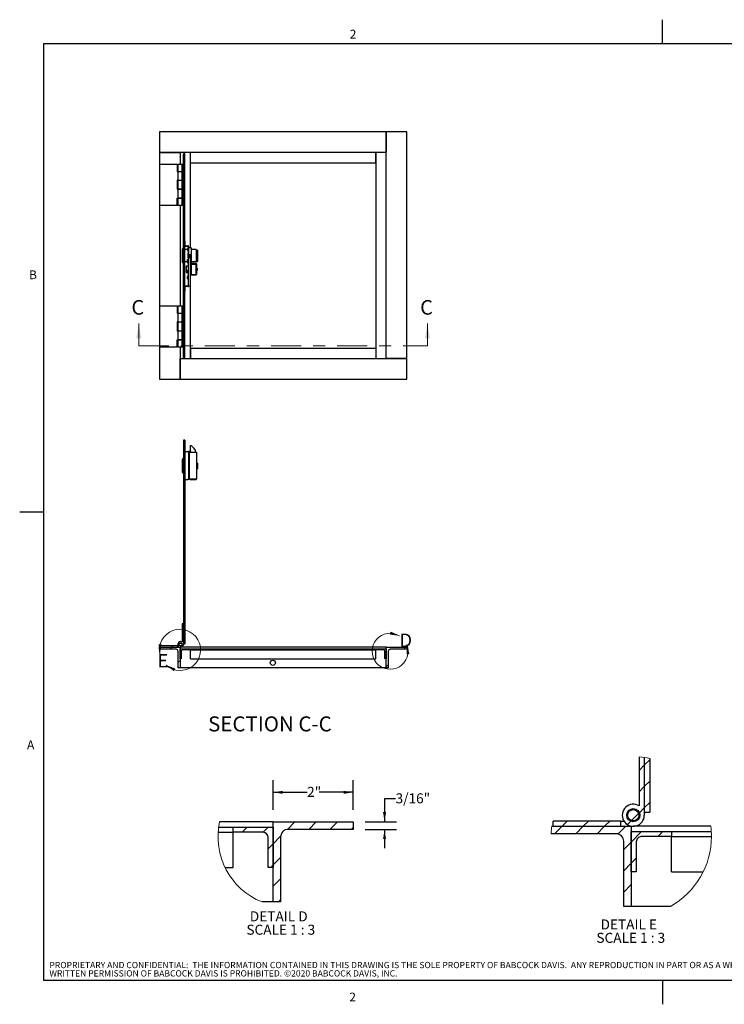
# Paper-space layout 'SHEET 2' of a CAD drawing. Units: inches. Extents: x 0.1 to 10.8, y 0.2 to 8.4.
# Drawn here: x 0.1 to 6, y 0.2 to 8.4 of the extents above; entities that cross this region are included whole.
import ezdxf

# ---------------------------------------------------------------- set-up
doc = ezdxf.new("R2010")
doc.units = ezdxf.units.IN
doc.header["$MEASUREMENT"] = 0
doc.linetypes.add('CENTER', pattern=[0.4, 0.25, -0.05, 0.05, -0.05])
doc.layers.add('FORMAT', color=7, linetype='Continuous')
doc.layers.add('NYSTROM', color=7, linetype='Continuous')
doc.styles.add('SLDTEXTSTYLE0', font='TXT', dxfattribs={"width": 0.605})
doc.styles.add('SLDTEXTSTYLE1', font='TXT', dxfattribs={"width": 0.75})
doc.dimstyles.new('SLDDIMSTYLE2', dxfattribs={"dimtxt": 0.080892, "dimasz": 0.080892, "dimexe": 0, "dimexo": 0.0625, "dimgap": 0.020223, "dimtad": 0, "dimtih": 1, "dimtoh": 1, "dimdec": 0, "dimlfac": 3, "dimrnd": 1e-09, "dimzin": 12, "dimdsep": 46, "dimtxsty": 'SLDTEXTSTYLE0', "dimsah": 1, "dimcen": 0.09, "dimadec": 0, "dimazin": 3, "dimtfac": 1, "dimtdec": 0, "dimtofl": 0, "dimtmove": 0, "dimatfit": 3, "dimfxl": 0, "dimfrac": 2, "dimtolj": 1, "dimtzin": 12, "dimarcsym": 0})
doc.dimstyles.new('SLDDIMSTYLE3', dxfattribs={"dimtxt": 0.080892, "dimasz": 0.080892, "dimexe": 0, "dimexo": 0.0625, "dimgap": 0.020223, "dimtad": 0, "dimtih": 1, "dimtoh": 1, "dimdec": 6, "dimlfac": 3, "dimrnd": 1e-09, "dimzin": 12, "dimdsep": 46, "dimtxsty": 'SLDTEXTSTYLE0', "dimsah": 1, "dimcen": 0.09, "dimadec": 0, "dimazin": 3, "dimtfac": 1, "dimtdec": 0, "dimtmove": 0, "dimatfit": 0, "dimfxl": 0, "dimfrac": 2, "dimtolj": 1, "dimtzin": 12, "dimarcsym": 0})

# ---------------------------------------------------------------- blocks, each defined once
blk = doc.blocks.new('SW_NOTE_0_13')
at = {"layer": 'NYSTROM', "color": 0, "attachment_point": 1, "style": 'SLDTEXTSTYLE1'}
for s, insert, char_height in [('PROPRIETARY AND CONFIDENTIAL:  THE INFORMATION CONTAINED IN THIS DRAWING IS THE SOLE PROPERTY OF BABCOCK DAVIS.  ANY REPRODUCTION IN PART OR AS A WHOLE WITHOUT THE', (0, 0.0671), 0.0520833), ('WRITTEN PERMISSION OF BABCOCK DAVIS IS PROHIBITED. ©2020 BABCOCK DAVIS, INC.', (0, -0.0023), 0.052083)]:
    blk.add_mtext(s, dxfattribs=dict(at, insert=insert, char_height=char_height))
blk = doc.blocks.new('SW_HATCH_0')
at = {"color": 0, "linetype": 'Continuous', "lineweight": 18}
for p, q in [((0, 0), (0.0052, 0.0052)), ((0.1192, -0.0576), (0.182, 0.0052)), ((0.2963, -0.0573), (0.3588, 0.0052)), ((0.473, -0.0573), (0.5355, 0.0052)), ((-0.2582, -0.0815), (-0.2166, -0.0398)), ((-0.0815, -0.0815), (-0.0398, -0.0398)), ((0.6498, -0.0573), (0.6667, -0.0404)), ((0, -0.1768), (0.0628, -0.114)), ((-0.0417, -0.2184), (0, -0.1768)), ((0, -0.3536), (0.0625, -0.2911)), ((-0.0196, -0.3731), (0, -0.3536)), ((0, -0.5303), (0.0625, -0.4678)), ((0.0456, -0.6615), (0.0625, -0.6446))]:
    blk.add_line(p, q, dxfattribs=at)
blk = doc.blocks.new('_D')
at = {"layer": 'FORMAT', "color": 7}
for p, q in [((2.2406, 1.8133), (2.2406, 2.0593)), ((2.9073, 1.8133), (2.9073, 2.0593)), ((2.2406, 1.9593), (2.5234, 1.9593)), ((2.9073, 1.9593), (2.6246, 1.9593))]:
    blk.add_line(p, q, dxfattribs=at)
for points in [[(2.2406, 1.9593), (2.3215, 1.9468), (2.3215, 1.9717)], [(2.9073, 1.9593), (2.8264, 1.9717), (2.8264, 1.9468)]]:
    blk.add_solid(points, dxfattribs=at)
at = {"layer": 'FORMAT', "color": 7, "insert": (2.5234, 2.0046), "char_height": 0.08333, "attachment_point": 1, "style": 'SLDTEXTSTYLE0'}
blk.add_mtext('2"', dxfattribs=at)
blk = doc.blocks.new('_D_1')
at = {"layer": 'FORMAT', "color": 7}
for p, q in [((3.259, 1.9056), (3.1676, 1.9056)), ((3.1676, 1.9056), (3.1676, 1.7133)), ((3.0073, 1.7133), (3.2676, 1.7133)), ((3.0073, 1.6508), (3.2676, 1.6508)), ((3.1676, 1.6508), (3.1676, 1.4953))]:
    blk.add_line(p, q, dxfattribs=at)
for points in [[(3.1676, 1.7133), (3.18, 1.7942), (3.1551, 1.7942)], [(3.1676, 1.6508), (3.1551, 1.5699), (3.18, 1.5699)]]:
    blk.add_solid(points, dxfattribs=at)
at = {"layer": 'FORMAT', "color": 7, "insert": (3.259, 1.9509), "char_height": 0.08333, "attachment_point": 1, "style": 'SLDTEXTSTYLE0'}
blk.add_mtext('3/16"', dxfattribs=at)
blk = doc.blocks.new('SW_NOTE_0_16')
at = {"layer": 'FORMAT', "color": 0, "attachment_point": 2, "style": 'SLDTEXTSTYLE0'}
for s, insert, char_height in [('DETAIL D', (0.2526, 0.1074), 0.08333), ('SCALE 1 : 3', (0.2698, -0.0037), 0.083333)]:
    blk.add_mtext(s, dxfattribs=dict(at, insert=insert, char_height=char_height))
blk = doc.blocks.new('SW_HATCH_1')
at = {"color": 0, "linetype": 'Continuous', "lineweight": 18}
for p, q in [((0.7468, 0.57), (0.7916, 0.6149)), ((0.7035, 0.5267), (0.7468, 0.57)), ((0.7468, 0.3933), (0.7916, 0.4381)), ((0.7035, 0.3499), (0.7468, 0.3933)), ((0.7468, 0.2165), (0.7916, 0.2613)), ((0.6399, 0.1095), (0.6998, 0.1694)), ((0.7056, 0.1753), (0.7468, 0.2165)), ((0.0625, 0.0625), (0.1058, 0.1058)), ((0.2393, 0.0625), (0.2826, 0.1058)), ((0.4161, 0.0625), (0.4594, 0.1058)), ((0.6067, 0.0764), (0.634, 0.1037)), ((0, 0), (0.0625, 0.0625)), ((0.1768, 0), (0.2393, 0.0625)), ((0.3536, 0), (0.4161, 0.0625)), ((0.5285, -0.0019), (0.5928, 0.0625)), ((0.6385, -0.0686), (0.7246, 0.0175)), ((0.8597, -0.0242), (0.9014, 0.0175)), ((0.576, -0.1311), (0.6385, -0.0686)), ((0.576, -0.3079), (0.6385, -0.2454)), ((0.6385, -0.2454), (0.6801, -0.2037)), ((0.576, -0.4847), (0.6385, -0.4222)), ((0.6333, -0.6042), (0.6385, -0.599))]:
    blk.add_line(p, q, dxfattribs=at)
blk = doc.blocks.new('SW_NOTE_0_17')
at = {"layer": 'FORMAT', "color": 0, "attachment_point": 2, "style": 'SLDTEXTSTYLE0'}
for s, insert, char_height in [('DETAIL E', (0.25, 0.1074), 0.08333), ('SCALE 1 : 3', (0.2667, -0.0037), 0.083333)]:
    blk.add_mtext(s, dxfattribs=dict(at, insert=insert, char_height=char_height))

psp = doc.layouts.new('SHEET 2')

# ---------------------------------------------------------------- hatches: boundary and pattern name
at = {"linetype": 'Continuous', "lineweight": 18}
h = psp.add_hatch(dxfattribs=at)
h.set_pattern_fill('ANSI31', style=0)
h.paths.add_polyline_path([(1.50593482, 4.89), (1.49439966, 4.89), (1.49439966, 3.19617496), (1.50593482, 3.19617496)], flags=0)
h = psp.add_hatch(dxfattribs=at)
h.set_pattern_fill('ANSI31', style=0)
edge = h.paths.add_edge_path(flags=0)
edge.add_line((1.49439966, 3.18974271), (1.49439966, 3.3612693))
edge.add_line((1.49439966, 3.3612693), (1.48325043, 3.3612693))
edge.add_line((1.48325043, 3.3612693), (1.48325043, 3.20978271))
edge.add_arc((1.47081475, 3.18974271), 0.02358491, 58.178631475, 360)
edge = h.paths.add_edge_path(flags=0)
edge.add_arc((1.47081475, 3.18974271), 0.01407, 0, 360)
h = psp.add_hatch(dxfattribs=at)
h.set_pattern_fill('ANSI31', style=0)
edge = h.paths.add_edge_path(flags=0)
edge.add_arc((1.47081475, 3.18974271), 0.01213551, 0, 360)
h = psp.add_hatch(dxfattribs=at)
h.set_pattern_fill('ANSI31', style=0)
edge = h.paths.add_edge_path(flags=0)
edge.add_line((1.46652659, 2.99463122), (1.46652659, 3.1661578))
edge.add_line((1.46652659, 3.1661578), (1.295, 3.1661578))
edge.add_line((1.295, 3.1661578), (1.295, 3.15007719))
edge.add_line((1.295, 3.15007719), (1.43432247, 3.15007719))
edge.add_arc((1.43432247, 3.13395369), 0.0161235, 0, 90, ccw=False)
edge.add_line((1.45044597, 3.13395369), (1.45044597, 2.99463122))
edge.add_line((1.45044597, 2.99463122), (1.46652659, 2.99463122))
h = psp.add_hatch(dxfattribs=at)
h.set_pattern_fill('ANSI31', style=0)
h.paths.add_polyline_path([(1.29928816, 3.17730703), (1.29928816, 3.1661578), (1.4433705, 3.1661578), (1.4433705, 3.17730703)], flags=0)
h = psp.add_hatch(dxfattribs=at)
h.set_pattern_fill('ANSI31', style=0)
edge = h.paths.add_edge_path(flags=0)
edge.add_line((1.46652659, 3.15457976), (1.46652659, 3.06881647))
edge.add_line((1.46652659, 3.06881647), (1.477247, 3.06881647))
edge.add_line((1.477247, 3.06881647), (1.477247, 3.13313894))
edge.add_arc((1.48796741, 3.13313894), 0.01072041, 90, 180, ccw=False)
edge.add_line((1.48796741, 3.14385935), (1.55228988, 3.14385935))
edge.add_line((1.55228988, 3.14385935), (1.55228988, 3.15457976))
edge.add_line((1.55228988, 3.15457976), (1.46652659, 3.15457976))
h = psp.add_hatch(dxfattribs=at)
h.set_pattern_fill('ANSI31', style=0)
edge = h.paths.add_edge_path(flags=0)
edge.add_line((3.18179245, 3.06881647), (3.18179245, 3.15457976))
edge.add_line((3.18179245, 3.15457976), (3.09602916, 3.15457976))
edge.add_line((3.09602916, 3.15457976), (3.09602916, 3.14385935))
edge.add_line((3.09602916, 3.14385935), (3.16035163, 3.14385935))
edge.add_arc((3.16035163, 3.13313894), 0.01072041, 0, 90, ccw=False)
edge.add_line((3.17107204, 3.13313894), (3.17107204, 3.06881647))
edge.add_line((3.17107204, 3.06881647), (3.18179245, 3.06881647))
h = psp.add_hatch(dxfattribs=at)
h.set_pattern_fill('ANSI31', style=0)
edge = h.paths.add_edge_path(flags=0)
edge.add_line((3.18179245, 3.1661578), (3.18179245, 2.99463122))
edge.add_line((3.18179245, 2.99463122), (3.19787307, 2.99463122))
edge.add_line((3.19787307, 2.99463122), (3.19787307, 3.13395369))
edge.add_arc((3.21399657, 3.13395369), 0.0161235, 90, 180, ccw=False)
edge.add_line((3.21399657, 3.15007719), (3.35331904, 3.15007719))
edge.add_line((3.35331904, 3.15007719), (3.35331904, 3.1661578))
edge.add_line((3.35331904, 3.1661578), (3.18179245, 3.1661578))

# ---------------------------------------------------------------- linework, layer by layer
at = {"color": 8, "linetype": 'Continuous', "lineweight": 18}
for p, q in [((0.329927, 8.19207317), (10.629927, 8.19207317)), ((0.329927, 8.19207317), (0.329927, 0.39207317)), ((10.629927, 0.39207317), (0.329927, 0.39207317))]:
    psp.add_line(p, q, dxfattribs=at)
at = {"color": 7, "linetype": 'Continuous', "lineweight": 25}
for p, q in [((3.18179245, 7.455), (1.295, 7.455)), ((1.295, 7.455), (1.295, 7.28347341)), ((3.18179245, 7.455), (3.18179245, 7.28347341)), ((3.18179245, 5.56820755), (3.18179245, 7.455)), ((3.35331904, 7.455), (3.18179245, 7.455)), ((3.35331904, 5.56820755), (3.35331904, 7.455)), ((3.18179245, 7.28347341), (1.295, 7.28347341)), ((1.295, 7.28347341), (1.295, 5.39668096)), ((1.295, 7.28347341), (1.46652659, 7.28347341)), ((1.46652659, 7.28347341), (1.46652659, 7.18698971)), ((1.49439966, 5.57892796), (1.49439966, 7.272753)), ((1.50593482, 7.272753), (1.49439966, 7.272753)), ((1.50593482, 5.57892796), (1.50593482, 7.272753)), ((1.55228988, 7.19771012), (1.55228988, 7.28347341)), ((1.55228988, 6.49016295), (1.55228988, 7.28347341)), ((3.09602916, 7.19771012), (3.09602916, 7.28347341)), ((3.09602916, 7.28347341), (3.09602916, 5.56820755)), ((1.29928816, 6.84393654), (1.29928816, 7.18698971)), ((1.29928816, 7.18698971), (1.4433705, 7.18698971)), ((1.4433705, 7.18698971), (1.4433705, 7.12472556)), ((1.44722985, 7.18698971), (1.44722985, 7.1269554)), ((1.44722985, 7.18698971), (1.48325043, 7.18698971)), ((1.48325043, 6.84393654), (1.48325043, 7.18698971)), ((1.48325043, 7.18698971), (1.49439966, 7.18698971)), ((1.55228988, 7.19771012), (3.09602916, 7.19771012)), ((1.4433705, 7.12472556), (1.44722985, 7.12472556)), ((1.4433705, 7.0533813), (1.4433705, 6.97754494)), ((1.44722985, 7.0533813), (1.4433705, 7.0533813)), ((1.44722985, 7.1269554), (1.48325043, 7.1269554)), ((1.44722985, 7.12472556), (1.44722985, 7.0533813)), ((1.44722985, 7.12472556), (1.48325043, 7.12472556)), ((1.44722985, 7.0533813), (1.48325043, 7.0533813)), ((1.44722985, 7.05319897), (1.44722985, 6.9778988)), ((1.44722985, 7.05319897), (1.48325043, 7.05319897)), ((1.45867925, 7.1269554), (1.45867925, 7.12472556)), ((1.45867925, 7.0533813), (1.45867925, 7.05319897)), ((1.48295026, 7.12472556), (1.48295026, 7.1269554)), ((1.48295026, 7.05319897), (1.48295026, 7.0533813)), ((1.44722985, 6.97754494), (1.4433705, 6.97754494)), ((1.44722985, 6.9778988), (1.48325043, 6.9778988)), ((1.44722985, 6.97754494), (1.44722985, 6.90439966)), ((1.48325043, 6.97754494), (1.44722985, 6.97754494)), ((1.45867925, 6.9778988), (1.45867925, 6.97754494)), ((1.48295026, 6.97754494), (1.48295026, 6.9778988)), ((1.4433705, 6.84393654), (1.4433705, 6.90439966)), ((1.4433705, 6.90439966), (1.44722985, 6.90439966)), ((1.44722985, 6.90439966), (1.48325043, 6.90439966)), ((1.44722985, 6.90414237), (1.44722985, 6.84393654)), ((1.48325043, 6.90414237), (1.44722985, 6.90414237)), ((1.45867925, 6.90439966), (1.45867925, 6.90414237)), ((1.48295026, 6.90414237), (1.48295026, 6.90439966)), ((1.4433705, 6.84393654), (1.29928816, 6.84393654)), ((1.48325043, 6.84393654), (1.44722985, 6.84393654)), ((1.46652659, 6.84393654), (1.46652659, 6.00774443)), ((1.49439966, 6.84393654), (1.48325043, 6.84393654)), ((1.48635935, 6.42584048), (1.48635935, 6.48051458)), ((1.49439966, 6.48480274), (1.49064751, 6.48480274)), ((1.50593482, 6.54719554), (1.50996569, 6.54719554)), ((1.52733276, 6.47542238), (1.50593482, 6.47542238)), ((1.50996569, 6.51102487), (1.50996569, 6.54719554)), ((1.5126458, 6.50834477), (1.53138508, 6.50834477)), ((1.5126458, 6.50431389), (1.53138508, 6.50431389)), ((1.52733276, 6.48171292), (1.52733276, 6.47185483)), ((1.53406518, 6.50163379), (1.53406518, 6.44522298)), ((1.53809605, 6.50163379), (1.53809605, 6.44522298)), ((1.55953688, 6.49016295), (1.53809605, 6.49016295)), ((1.55953688, 6.49016295), (1.55953688, 6.36151801)), ((1.56297168, 6.47326996), (1.56297168, 6.48029779)), ((1.60160377, 6.47542238), (1.56297168, 6.47542238)), ((1.60160377, 6.47542238), (1.60160377, 6.37625858)), ((1.48635935, 6.37116638), (1.48635935, 6.42584048)), ((1.53406518, 6.44522298), (1.53809605, 6.44522298)), ((1.53406518, 6.40645798), (1.53406518, 6.44522298)), ((1.53406518, 6.40645798), (1.54077616, 6.40645798)), ((1.53406518, 6.40645798), (1.53406518, 6.17466123)), ((1.53809605, 6.40645798), (1.53809605, 6.44522298)), ((1.55276158, 6.40645798), (1.54077616, 6.40645798)), ((1.54370133, 6.41949876), (1.54464382, 6.42045934)), ((1.54967635, 6.43259535), (1.5496902, 6.43394101)), ((1.55276158, 6.17466123), (1.55276158, 6.40645798)), ((1.61232419, 6.47165594), (1.60160377, 6.47165594)), ((1.61232419, 6.42019797), (1.60160377, 6.42019797)), ((1.61232419, 6.47165594), (1.61232419, 6.42019797)), ((1.61232419, 6.42019797), (1.61232419, 6.37625858)), ((1.49064751, 6.36687822), (1.49439966, 6.36687822)), ((1.50593482, 6.37625858), (1.52604389, 6.37625858)), ((1.53406518, 6.33879074), (1.51665523, 6.33879074)), ((1.51665523, 6.33879074), (1.51665523, 6.29862973)), ((1.52600343, 6.38668719), (1.52600343, 6.3768291)), ((1.52733276, 6.37383239), (1.52733276, 6.36996804)), ((1.55953688, 6.36151801), (1.55276158, 6.36151801)), ((1.59795883, 6.36057461), (1.55276158, 6.36057461)), ((1.59795883, 6.35654374), (1.55276158, 6.35654374)), ((1.59795883, 6.35611492), (1.55276158, 6.35611492)), ((1.55417667, 6.35508576), (1.55276158, 6.35508576)), ((1.55417667, 6.32148827), (1.55276158, 6.32217223)), ((1.55417667, 6.35508576), (1.55417667, 6.26932247)), ((1.55417667, 6.35508576), (1.55846484, 6.35508576)), ((1.55846484, 6.35508576), (1.55846484, 6.26932247)), ((1.55846484, 6.35508576), (1.58449858, 6.35508576)), ((1.56297168, 6.37138317), (1.56297168, 6.378411)), ((1.56297168, 6.37625858), (1.60160377, 6.37625858)), ((1.58449858, 6.35508576), (1.59705832, 6.35508576)), ((1.59705832, 6.35508576), (1.59705832, 6.26932247)), ((1.59838765, 6.3220669), (1.59705832, 6.3220669)), ((1.59838765, 6.35611492), (1.59795883, 6.35611492)), ((1.59838765, 6.35611492), (1.59838765, 6.26897942)), ((1.60160377, 6.37625858), (1.61232419, 6.37625858)), ((1.60241852, 6.35611492), (1.60241852, 6.26897942)), ((1.60777873, 6.3220669), (1.60241852, 6.3220669)), ((1.60777873, 6.3220669), (1.60777873, 6.30234134)), ((1.53406518, 6.29862973), (1.51665523, 6.29862973)), ((1.51665523, 6.29862973), (1.51665523, 6.29205832)), ((1.53406518, 6.29205832), (1.51665523, 6.29205832)), ((1.51665523, 6.29205832), (1.51665523, 6.2856175)), ((1.51665523, 6.2856175), (1.53406518, 6.2856175)), ((1.52600343, 6.24826524), (1.52600343, 6.23840715)), ((1.55276158, 6.302236), (1.55417667, 6.30291997)), ((1.55276158, 6.26932247), (1.55417667, 6.26932247)), ((1.55276158, 6.26897942), (1.59795883, 6.26897942)), ((1.55276158, 6.2685506), (1.59795883, 6.2685506)), ((1.55276158, 6.26451973), (1.59795883, 6.26451973)), ((1.55417667, 6.26932247), (1.55846484, 6.26932247)), ((1.55846484, 6.26932247), (1.58449858, 6.26932247)), ((1.58449858, 6.26932247), (1.59705832, 6.26932247)), ((1.59705832, 6.30234134), (1.59838765, 6.30234134)), ((1.59795883, 6.26897942), (1.59838765, 6.26897942)), ((1.60241852, 6.30234134), (1.60777873, 6.30234134)), ((1.50996569, 6.12909949), (1.50996569, 6.16527015)), ((1.53138508, 6.17198113), (1.5126458, 6.17198113)), ((1.53138508, 6.16795026), (1.5126458, 6.16795026)), ((1.54077616, 6.17466123), (1.53406518, 6.17466123)), ((1.54077616, 6.17466123), (1.55276158, 6.17466123)), ((1.55228988, 5.56820755), (1.55228988, 6.17466123)), ((1.50593482, 6.12909949), (1.50996569, 6.12909949)), ((1.29928816, 5.66469125), (1.29928816, 6.00774443)), ((1.29928816, 6.00774443), (1.4433705, 6.00774443)), ((1.4433705, 6.00774443), (1.4433705, 5.94548027)), ((1.44722985, 6.00774443), (1.44722985, 5.94771012)), ((1.44722985, 6.00774443), (1.48325043, 6.00774443)), ((1.48325043, 6.00774443), (1.49439966, 6.00774443)), ((1.48325043, 5.66469125), (1.48325043, 6.00774443)), ((1.4433705, 5.94548027), (1.44722985, 5.94548027)), ((1.44722985, 5.94771012), (1.48325043, 5.94771012)), ((1.44722985, 5.94548027), (1.44722985, 5.87413602)), ((1.44722985, 5.94548027), (1.48295026, 5.94548027)), ((1.45867925, 5.94771012), (1.45867925, 5.94548027)), ((1.48295026, 5.94548027), (1.48295026, 5.94771012)), ((1.4433705, 5.87413602), (1.4433705, 5.79829966)), ((1.44722985, 5.87413602), (1.4433705, 5.87413602)), ((1.44722985, 5.87413602), (1.48295026, 5.87413602)), ((1.44722985, 5.87395369), (1.44722985, 5.79865352)), ((1.44722985, 5.87395369), (1.48325043, 5.87395369)), ((1.45867925, 5.87413602), (1.45867925, 5.87395369)), ((1.48295026, 5.87395369), (1.48295026, 5.87413602)), ((1.44722985, 5.79829966), (1.4433705, 5.79829966)), ((1.44722985, 5.79865352), (1.48325043, 5.79865352)), ((1.44722985, 5.79829966), (1.44722985, 5.72515437)), ((1.48325043, 5.79829966), (1.44722985, 5.79829966)), ((1.45867925, 5.79865352), (1.45867925, 5.79829966)), ((1.48295026, 5.79829966), (1.48295026, 5.79865352)), ((1.4433705, 5.66469125), (1.29928816, 5.66469125)), ((1.4433705, 5.66469125), (1.4433705, 5.72515437)), ((1.4433705, 5.72515437), (1.44722985, 5.72515437)), ((1.44722985, 5.72515437), (1.48325043, 5.72515437)), ((1.44722985, 5.72489708), (1.44722985, 5.66469125)), ((1.48325043, 5.72489708), (1.44722985, 5.72489708)), ((1.48325043, 5.66469125), (1.44722985, 5.66469125)), ((1.45867925, 5.72515437), (1.45867925, 5.72489708)), ((1.46652659, 5.66469125), (1.46652659, 5.39668096)), ((1.48295026, 5.72489708), (1.48295026, 5.72515437)), ((1.49439966, 5.66469125), (1.48325043, 5.66469125)), ((3.09602916, 5.65397084), (1.55228988, 5.65397084)), ((1.55228988, 5.65397084), (1.55228988, 5.56820755)), ((3.09602916, 5.65397084), (3.09602916, 5.56820755)), ((1.50593482, 5.57892796), (1.49439966, 5.57892796)), ((1.46652659, 5.56820755), (3.35331904, 5.56820755)), ((1.46652659, 5.39668096), (1.46652659, 5.56820755)), ((3.35331904, 5.56820755), (3.18179245, 5.56820755)), ((3.35331904, 5.39668096), (3.35331904, 5.56820755)), ((1.295, 5.39668096), (1.46652659, 5.39668096)), ((1.46652659, 5.39668096), (3.35331904, 5.39668096)), ((1.50593482, 4.89), (1.49439966, 4.89)), ((1.49439966, 4.89), (1.49439966, 3.19617496)), ((1.50593482, 4.89), (1.50593482, 3.19617496)), ((1.55417667, 4.78871355), (1.55417667, 4.8458319)), ((1.55417667, 4.8458319), (1.55846484, 4.8458319)), ((1.55846484, 4.8458319), (1.58449858, 4.81979817)), ((1.50593482, 4.79145798), (1.50996569, 4.79145798)), ((1.50996569, 4.56221269), (1.50996569, 4.79145798)), ((1.5126458, 4.79145798), (1.50996569, 4.79145798)), ((1.53138508, 4.79145798), (1.5126458, 4.79145798)), ((1.53138508, 4.79145798), (1.53809605, 4.79145798)), ((1.53809605, 4.79145798), (1.53809605, 4.56221269)), ((1.53809605, 4.78871355), (1.54212693, 4.78871355)), ((1.54077616, 4.79816895), (1.55276158, 4.79816895)), ((1.54077616, 4.79413808), (1.55276158, 4.79413808)), ((1.54212693, 4.78871355), (1.54212693, 4.56658662)), ((1.54255575, 4.78871355), (1.54212693, 4.78871355)), ((1.54255575, 4.78871355), (1.59795883, 4.78871355)), ((1.54556173, 4.76161473), (1.54556173, 4.76864256)), ((1.55276158, 4.79816895), (1.55276158, 4.79413808)), ((1.59705832, 4.78947626), (1.59705832, 4.78871355)), ((1.59795883, 4.78871355), (1.60241852, 4.78871355)), ((1.60241852, 4.78871355), (1.60241852, 4.56701544)), ((1.48635935, 4.62091767), (1.48635935, 4.73026587)), ((1.49439966, 4.73455403), (1.49064751, 4.73455403)), ((1.54556173, 4.67207785), (1.54556173, 4.67910568)), ((1.61232419, 4.69944468), (1.60241852, 4.69944468)), ((1.60777873, 4.68545455), (1.60241852, 4.68545455)), ((1.60777873, 4.68545455), (1.60777873, 4.66572899)), ((1.61232419, 4.69944468), (1.61232419, 4.65173885)), ((1.49064751, 4.6166295), (1.49439966, 4.6166295)), ((1.54556173, 4.58254097), (1.54556173, 4.58956881)), ((1.60241852, 4.66572899), (1.60777873, 4.66572899)), ((1.60241852, 4.65173885), (1.61232419, 4.65173885)), ((1.50593482, 4.56221269), (1.50996569, 4.56221269)), ((1.50996569, 4.56221269), (1.5126458, 4.56221269)), ((1.5126458, 4.56221269), (1.53138508, 4.56221269)), ((1.53809605, 4.56221269), (1.53138508, 4.56221269)), ((1.53809605, 4.56658662), (1.54212693, 4.56658662)), ((1.54212693, 4.56658662), (1.54255575, 4.56658662)), ((1.59795883, 4.56658662), (1.54255575, 4.56658662)), ((1.54924528, 4.56255575), (1.54924528, 4.56658662)), ((1.54924528, 4.56255575), (1.59795883, 4.56255575)), ((1.60241852, 4.56658662), (1.59795883, 4.56658662)), ((1.60241852, 4.56658662), (1.60241852, 4.56701544)), ((1.49439966, 3.3612693), (1.48325043, 3.3612693)), ((1.48325043, 3.3612693), (1.48325043, 3.20978271)), ((1.49439966, 3.3612693), (1.49439966, 3.18974271)), ((1.49439966, 3.19617496), (1.50593482, 3.19617496)), ((1.295, 3.15007719), (1.295, 3.1661578)), ((1.295, 3.1661578), (1.46652659, 3.1661578)), ((1.43432247, 3.15007719), (1.295, 3.15007719)), ((1.29928816, 3.1661578), (1.29928816, 3.17730703)), ((1.4433705, 3.17730703), (1.29928816, 3.17730703)), ((1.29928816, 3.1661578), (1.4433705, 3.1661578)), ((1.4433705, 3.17730703), (1.4433705, 3.1661578)), ((1.4433705, 3.17730703), (1.45077475, 3.17730703)), ((1.45044597, 2.99463122), (1.45044597, 3.13395369)), ((1.46652659, 3.1661578), (1.47081475, 3.1661578)), ((1.46652659, 3.1661578), (1.46652659, 2.99463122)), ((1.46652659, 3.15457976), (1.55228988, 3.15457976)), ((1.46652659, 3.06881647), (1.46652659, 3.15457976)), ((3.18179245, 3.1661578), (1.47081475, 3.1661578)), ((1.477247, 3.13313894), (1.477247, 3.06881647)), ((1.55228988, 3.14385935), (1.48796741, 3.14385935)), ((1.55228988, 3.15457976), (1.55228988, 3.14385935)), ((1.55228988, 3.15457976), (3.09602916, 3.15457976)), ((1.55228988, 3.14385935), (3.09602916, 3.14385935)), ((1.55228988, 3.13313894), (1.55228988, 3.14385935)), ((1.55228988, 3.06881647), (1.55228988, 3.13313894)), ((3.09602916, 3.14385935), (3.09602916, 3.15457976)), ((3.09602916, 3.15457976), (3.18179245, 3.15457976)), ((3.16035163, 3.14385935), (3.09602916, 3.14385935)), ((3.09602916, 3.13313894), (3.09602916, 3.14385935)), ((3.09602916, 3.06881647), (3.09602916, 3.13313894)), ((3.17107204, 3.06881647), (3.17107204, 3.13313894)), ((3.18179245, 3.1661578), (3.35331904, 3.1661578)), ((3.18179245, 2.99463122), (3.18179245, 3.1661578)), ((3.18179245, 3.15457976), (3.18179245, 3.06881647)), ((3.19787307, 3.13395369), (3.19787307, 2.99463122)), ((3.35331904, 3.15007719), (3.21399657, 3.15007719)), ((3.35331904, 3.1661578), (3.35331904, 3.15007719)), ((1.477247, 3.06881647), (1.46652659, 3.06881647)), ((1.55228988, 3.06881647), (3.09602916, 3.06881647)), ((3.18179245, 3.06881647), (3.17107204, 3.06881647)), ((1.46652659, 2.99463122), (1.45044597, 2.99463122)), ((3.18179245, 2.99463122), (1.46652659, 2.99463122)), ((3.19787307, 2.99463122), (3.18179245, 2.99463122)), ((5.28458231, 2.25548427), (5.28458231, 1.84654948)), ((5.32791575, 2.24979964), (5.32791575, 1.7686606)), ((5.32791575, 2.24979964), (5.32791575, 1.79366062)), ((5.37274908, 2.24082707), (5.37274908, 1.79366062)), ((5.32791575, 1.79366062), (5.37274908, 1.79366062)), ((1.78801806, 1.6683334), (1.90731652, 1.6683334)), ((2.24064982, 1.71333334), (1.79606996, 1.71333334)), ((1.90731652, 1.62666666), (1.90731652, 1.6683334)), ((1.90731652, 1.6683334), (2.24064982, 1.6683334)), ((2.24064982, 1.71333334), (2.90731643, 1.71333334)), ((2.24064982, 1.04666673), (2.24064982, 1.71333334)), ((2.24064982, 1.6683334), (2.24064982, 1.33500009)), ((2.90731643, 1.65083333), (2.36581664, 1.65083333)), ((2.90731643, 1.71333334), (2.90731643, 1.65083333)), ((4.55835642, 1.67699392), (5.21958235, 1.67699392)), ((4.56958236, 1.67699392), (4.56958236, 1.72032726)), ((5.12958207, 1.72032726), (4.56958236, 1.72032726)), ((4.56958236, 1.67699392), (5.12958207, 1.67699392)), ((5.12958207, 1.72032726), (5.12958207, 1.67699392)), ((5.12958207, 1.72032726), (5.15836009, 1.72032726)), ((5.21958235, 1.67699392), (5.23624897, 1.67699392)), ((5.21958235, 1.67699392), (5.21958235, 1.01032731)), ((5.88080789, 1.67699392), (5.23624897, 1.67699392)), ((1.78375519, 1.62666666), (1.90731652, 1.62666666)), ((2.15731655, 1.62666666), (1.90731652, 1.62666666)), ((1.90731652, 1.58500012), (1.90731652, 1.62666666)), ((1.90731652, 1.33500009), (1.90731652, 1.58500012)), ((2.19898328, 1.33500009), (2.19898328, 1.58500012)), ((2.30314983, 1.58816671), (2.30314983, 1.04666673)), ((5.09441573, 1.61449391), (4.55329551, 1.61449391)), ((5.21958235, 1.63199398), (5.55291546, 1.63199398)), ((5.21958235, 1.29866067), (5.21958235, 1.63199398)), ((5.55291546, 1.59032724), (5.30291543, 1.59032724)), ((5.55291546, 1.63199398), (5.55291546, 1.59032724)), ((5.55291546, 1.63199398), (5.88504787, 1.63199398)), ((5.55291546, 1.59032724), (5.88624681, 1.59032724)), ((5.55291546, 1.5486607), (5.55291546, 1.59032724)), ((5.15708234, 1.01032731), (5.15708234, 1.55182729)), ((5.26124889, 1.5486607), (5.26124889, 1.29866067)), ((5.55291546, 1.29866067), (5.55291546, 1.5486607)), ((1.84028398, 1.33500009), (1.90731652, 1.33500009)), ((2.24064982, 1.33500009), (2.19898328, 1.33500009)), ((5.26124889, 1.29866067), (5.21958235, 1.29866067)), ((5.55291546, 1.29866067), (5.81824745, 1.29866067)), ((2.24064982, 1.04666673), (2.14889367, 1.04666673)), ((2.30314983, 1.04666673), (2.24064982, 1.04666673)), ((5.21958235, 1.01032731), (5.15708234, 1.01032731)), ((5.54532486, 1.01032731), (5.21958235, 1.01032731))]:
    psp.add_line(p, q, dxfattribs=at)
at = {"color": 7, "linetype": 'Continuous', "lineweight": 18}
for p, q in [((1.12347341, 5.67541166), (1.12347341, 5.85984526)), ((3.52484563, 5.67541166), (3.52484563, 5.85984526))]:
    psp.add_line(p, q, dxfattribs=at)
at = {"color": 7, "linetype": 'CENTER', "lineweight": 18}
psp.add_line((1.12347341, 5.67541166), (3.52484563, 5.67541166), dxfattribs=at)
at = {"color": 7, "linetype": 'Continuous', "lineweight": 25}
for centre, radius in [((1.54881647, 6.42584048), 0.00651801), ((1.47081475, 3.18974271), 0.01407), ((1.47081475, 3.18974271), 0.01213551), ((2.23839623, 3.03751286), 0.02144082), ((5.23624877, 1.7686606), 0.05468539), ((5.23624879, 1.76866066), 0.04716669)]:
    psp.add_circle(centre, radius, dxfattribs=at)
for centre, radius, start, end in [((1.49064751, 6.48051458), 0.00428816, 90, 180), ((1.5126458, 6.51102487), 0.00671098, 180, 270), ((1.5126458, 6.51102487), 0.0026801, 180, 270), ((1.53137517, 6.48171292), 0.0040424, 48.28322049, 180), ((1.53138508, 6.50163379), 0.00671098, 0, 90), ((1.53138508, 6.50163379), 0.0026801, 0, 90), ((1.55257618, 6.48029779), 0.01039549, 0, 47.964747237), ((1.55257618, 6.47326996), 0.01039549, 312.035252763, 0), ((1.53137517, 6.47185483), 0.0040424, 180, 311.71677951), ((1.54881647, 6.42584048), 0.00814751, 231.110883327, 263.798306966), ((1.54881647, 6.42584048), 0.00464207, 157.477326414, 217.477326414), ((1.54881647, 6.42584048), 0.00464207, 97.477326414, 157.477326414), ((1.54881647, 6.42584048), 0.00402015, 127.477326414, 187.477326414), ((1.54881647, 6.42584048), 0.00402015, 187.477326414, 247.477326414), ((1.54881647, 6.42584048), 0.00464207, 217.477326414, 277.477326414), ((1.54881647, 6.42584048), 0.00402015, 67.477326414, 127.477326414), ((1.54881647, 6.42584048), 0.00402015, 247.477326414, 307.477326414), ((1.54881647, 6.42584048), 0.00464207, 37.477326414, 97.477326414), ((1.54881647, 6.42584048), 0.00464207, 277.477326414, 337.477326414), ((1.54881647, 6.42584048), 0.00814751, 51.156345862, 83.843769501), ((1.54881647, 6.42584048), 0.00402015, 7.477326414, 67.477326414), ((1.54881647, 6.42584048), 0.00402015, 307.477326414, 7.477326414), ((1.54881647, 6.42584048), 0.00464207, 337.477326414, 37.477326414), ((1.49064751, 6.37116638), 0.00428816, 180, 270), ((1.53004584, 6.38668719), 0.0040424, 6.122788984, 180), ((1.53004584, 6.3768291), 0.0040424, 180, 353.877211016), ((1.53137517, 6.36996804), 0.0040424, 180, 311.71677951), ((1.55257618, 6.378411), 0.01039549, 0, 47.964747237), ((1.55257618, 6.37138317), 0.01039549, 312.035252763, 0), ((1.59795883, 6.35611492), 0.00445969, 0, 90), ((1.59795883, 6.35611492), 0.00042882, 0, 90), ((1.53004584, 6.24826524), 0.0040424, 6.122788984, 180), ((1.53004584, 6.23840715), 0.0040424, 180, 353.877211016), ((1.59795883, 6.26897942), 0.00445969, 270, 0), ((1.59795883, 6.26897942), 0.00042882, 270, 0), ((1.5126458, 6.16527015), 0.00671098, 90, 180), ((1.5126458, 6.16527015), 0.0026801, 90, 180), ((1.53138508, 6.17466123), 0.00671098, 270, 0), ((1.53138508, 6.17466123), 0.0026801, 270, 0), ((1.54077616, 4.79145798), 0.00671098, 90, 180), ((1.54077616, 4.79145798), 0.0026801, 90, 180), ((1.54881647, 4.78150943), 0.01072041, 60, 137.778385945), ((1.53516624, 4.76864256), 0.01039549, 0, 47.964747237), ((1.53516624, 4.76161473), 0.01039549, 312.035252763, 0), ((1.55417667, 4.78947626), 0.04288165, 0, 45), ((1.49064751, 4.73026587), 0.00428816, 90, 180), ((1.53516624, 4.67910568), 0.01039549, 0, 47.964747237), ((1.53516624, 4.67207785), 0.01039549, 312.035252763, 0), ((1.49064751, 4.62091767), 0.00428816, 180, 270), ((1.53516624, 4.58956881), 0.01039549, 0, 47.964747237), ((1.53516624, 4.58254097), 0.01039549, 312.035252763, 0), ((1.59795883, 4.56701544), 0.00445969, 270, 354.482265626), ((1.47081475, 3.18974271), 0.02358491, 58.178631475, 0), ((1.43432247, 3.13395369), 0.0161235, 0, 90), ((1.48796741, 3.13313894), 0.01072041, 90, 180), ((3.16035163, 3.13313894), 0.01072041, 0, 90), ((3.21399657, 3.13395369), 0.0161235, 90, 180), ((5.23624904, 1.76866058), 0.0916667, 58.178695013, 0.000010409), ((2.36581647, 1.5881667), 0.06266663, 89.999836398, 179.999984809), ((2.15731658, 1.58499996), 0.0416667, 0.000222059, 90.000046846), ((5.09441571, 1.55182728), 0.06266663, 0.000015191, 89.999984809), ((5.30291526, 1.54866087), 0.04166637, 89.999763007, 180.000236993)]:
    psp.add_arc(centre, radius, start, end, dxfattribs=at)
at = {"color": 7, "linetype": 'Continuous', "lineweight": 18}
for centre, radius, start, end in [((1.46652659, 3.14428816), 0.17152659, 227.684429091, 191.797048496), ((3.21399657, 3.13395369), 0.15008576, 58.547429631, 21.414492545), ((5.21958201, 1.59199007), 0.66667054, 76.717689234, 84.404779087), ((2.36581688, 1.58816695), 0.58333367, 167.609650321, 248.169123941), ((5.21961524, 1.59199378), 0.66669952, 172.675200037, 178.065983958), ((5.21959571, 1.59199383), 0.66665325, 0.000009626, 7.325306638), ((5.21958197, 1.59199426), 0.66666699, 299.249531343, 359.999972281)]:
    psp.add_arc(centre, radius, start, end, dxfattribs=at)
at = {"color": 7, "linetype": 'Continuous', "lineweight": 25}
for points, knots in [([(1.5496902, 6.43394101), (1.54874963, 6.4339483), (1.5468691, 6.43396289), (1.54424641, 6.4327719), (1.54219114, 6.43084936), (1.54092237, 6.42839143), (1.540524, 6.42570943), (1.54100808, 6.4230644), (1.5421542, 6.42092494), (1.54325457, 6.4199106), (1.54370133, 6.41949876)], [0, 0, 0, 0, 0.1359015044, 0.2717140866, 0.4038245736, 0.5314820785, 0.6565794376, 0.7823980365, 0.9116511499, 1, 1, 1, 1]), ([(1.54204869, 6.42508895), (1.54198738, 6.42553159), (1.54183558, 6.42662763), (1.54220871, 6.4283808), (1.54315279, 6.43005336), (1.54411651, 6.43080827), (1.54456655, 6.4311608)], [0, 0, 0, 0, 0.1920507839, 0.4755348145, 0.7550817345, 1, 1, 1, 1]), ([(1.54464382, 6.42045934), (1.54435715, 6.42071211), (1.54347007, 6.42149429), (1.54245703, 6.42306858), (1.54217322, 6.4244728), (1.54204869, 6.42508895)], [0, 0, 0, 0, 0.2113269719, 0.6539427763, 1, 1, 1, 1]), ([(1.54821238, 6.43044308), (1.54755428, 6.42993852), (1.54632333, 6.42899475), (1.54509848, 6.42805566), (1.54452845, 6.42761862)], [0, 0, 0, 0, 0.5346189274, 1, 1, 1, 1]), ([(1.54452845, 6.42761862), (1.54463637, 6.42679642), (1.54483822, 6.4252585), (1.54503907, 6.4237282), (1.54513254, 6.42301602)], [0, 0, 0, 0, 0.5346189274, 1, 1, 1, 1]), ([(1.54456655, 6.4311608), (1.54496147, 6.43143286), (1.54598507, 6.43213802), (1.54777419, 6.43267453), (1.54910705, 6.43261905), (1.54967635, 6.43259535)], [0, 0, 0, 0, 0.2646359814, 0.6859082726, 1, 1, 1, 1]), ([(1.54513254, 6.42301602), (1.54534512, 6.42292787), (1.5462561, 6.42255011), (1.54773582, 6.4219365), (1.54893063, 6.42144104), (1.54942056, 6.42123788)], [0, 0, 0, 0, 0.1522308388, 0.6523756603, 1, 1, 1, 1]), ([(1.55392657, 6.43218625), (1.55451172, 6.43137344), (1.55568191, 6.42974797), (1.55627685, 6.42675285), (1.55589828, 6.42379564), (1.5545594, 6.42115793), (1.55244673, 6.41913457), (1.55011008, 6.41801281), (1.54854551, 6.41781692), (1.5479363, 6.41774065)], [0, 0, 0, 0, 0.1542050511, 0.3083824663, 0.459345192, 0.6078038594, 0.7556091552, 0.9048397799, 1, 1, 1, 1]), ([(1.55250039, 6.42866494), (1.55201046, 6.4288681), (1.55081566, 6.42936356), (1.54933593, 6.42997717), (1.54842495, 6.43035493), (1.54821238, 6.43044308)], [0, 0, 0, 0, 0.3476243399, 0.8477691611, 1, 1, 1, 1]), ([(1.54942056, 6.42123788), (1.55007865, 6.42174244), (1.5513096, 6.42268621), (1.55253446, 6.4236253), (1.55310448, 6.42406234)], [0, 0, 0, 0, 0.5346189274, 1, 1, 1, 1]), ([(1.55310448, 6.42406234), (1.55299657, 6.42488454), (1.55279471, 6.42642246), (1.55259386, 6.42795276), (1.55250039, 6.42866494)], [0, 0, 0, 0, 0.5346189274, 1, 1, 1, 1])]:
    psp.add_open_spline(points, degree=3, knots=knots, dxfattribs=at)
at = {"color": 7, "linetype": 'Continuous', "lineweight": 18}
for points in [[(1.12347341, 5.85984526), (1.10405935, 5.73850737), (1.14288748, 5.73850737)], [(3.52484563, 5.85984526), (3.50543156, 5.73850737), (3.54425969, 5.73850737)], [(3.29231021, 3.26198771), (3.21820525, 3.29672724), (3.21119013, 3.27284646)], [(1.298623, 3.1092203), (1.31314029, 3.18976612), (1.28825866, 3.19040503)], [(3.35372094, 3.18875184), (3.35027402, 3.10698083), (3.37501199, 3.10972608)], [(1.35105257, 3.01745314), (1.4157272, 2.96729766), (1.4278121, 2.98905676)]]:
    psp.add_solid(points, dxfattribs=at)
at = {"layer": 'FORMAT'}
for p, q in [((5.479927, 8.19207317), (5.479927, 8.38892356)), ((0.329927, 8.19207317), (10.629927, 8.19207317)), ((0.329927, 8.19207317), (0.329927, 0.39207317)), ((10.629927, 0.39207317), (0.329927, 0.39207317))]:
    psp.add_line(p, q, dxfattribs=at)
at = {"layer": 'FORMAT', "color": 8}
for p, q in [((0.329927, 4.29207317), (0.13307661, 4.29207317)), ((5.479927, 0.39207317), (5.479927, 0.19522278))]:
    psp.add_line(p, q, dxfattribs=at)

# ---------------------------------------------------------------- block references
at = {"color": 7, "linetype": 'Continuous', "lineweight": 18}
for name, p in [('SW_HATCH_1', (4.58110827, 1.61449391)), ('SW_HATCH_0', (2.24064982, 1.70812947))]:
    psp.add_blockref(name, p, dxfattribs=at)
at = {"layer": 'FORMAT'}
for name, p in [('SW_NOTE_0_16', (2.03499177, 0.86128468)), ('SW_NOTE_0_17', (4.94893221, 0.79378566))]:
    psp.add_blockref(name, p, dxfattribs=at)
at = {"layer": 'NYSTROM'}
psp.add_blockref('SW_NOTE_0_13', (0.38041365, 0.48099277), dxfattribs=at)

# ---------------------------------------------------------------- texts
at = {"color": 7, "linetype": 'Continuous', "char_height": 0.12133789, "attachment_point": 1, "style": 'SLDTEXTSTYLE0'}
for insert in [(1.06229531, 6.0556152), (3.46366752, 6.0556152)]:
    psp.add_mtext('C', dxfattribs=dict(at, insert=insert))
at = {"color": 7, "linetype": 'Continuous', "lineweight": 18, "char_height": 0.11111111, "attachment_point": 1, "style": 'SLDTEXTSTYLE0'}
for s, insert in [('D', (3.29231021, 3.280519)), ('E', (1.2795505, 3.1092203))]:
    psp.add_mtext(s, dxfattribs=dict(at, insert=insert))
at = {"layer": 'FORMAT', "attachment_point": 1, "style": 'SLDTEXTSTYLE0'}
for s, insert, char_height in [('2', (2.87801685, 8.30508133), 0.07291667), ('B', (0.2108057, 6.30252448), 0.07291667), ('SECTION C-C', (1.70008852, 2.59110096), 0.125), ('A', (0.1942853, 2.39113544), 0.07291667), ('2', (2.8744907, 0.29227691), 0.07291667)]:
    psp.add_mtext(s, dxfattribs=dict(at, insert=insert, char_height=char_height))

# ---------------------------------------------------------------- dimensions: what is measured, and where the dimension line sits
at = {"layer": 'FORMAT', "color": 7}
dim = psp.add_linear_dim(base=(2.90731655, 1.95927613), p1=(2.24064988, 1.71333338), p2=(2.90731655, 1.71333338), dimstyle='SLDDIMSTYLE2', dxfattribs=at)
dim.commit()
dim.dimension.update_dxf_attribs({"geometry": '_D', "text_midpoint": (2.57398322, 1.95927613), "dimtype": 160})
dim = psp.add_linear_dim(base=(3.16756899, 1.65083338), p1=(2.90731655, 1.71333338), p2=(2.90731655, 1.65083338), angle=90, dimstyle='SLDDIMSTYLE3', dxfattribs=at)
dim.commit()
dim.dimension.update_dxf_attribs({"geometry": '_D_1', "text_midpoint": (3.16756899, 1.90560357), "dimtype": 160})

doc.saveas('drawing.dxf')
